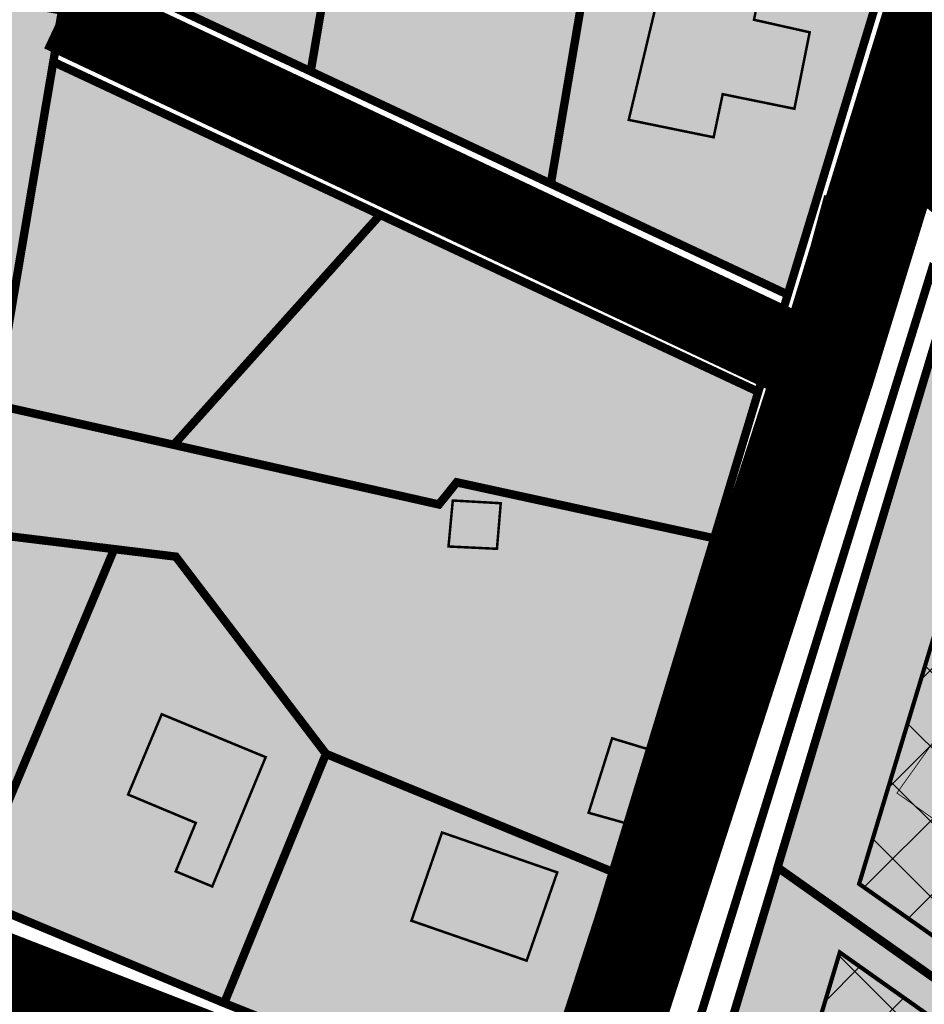
# Model space of a CAD drawing. Units: millimetres. Extents: x 543886 to 552775, y 6581566 to 6598004.
# Drawn here: x 545436 to 545544, y 6583581 to 6583699 of the extents above; entities that cross this region are included whole.
import ezdxf

# ---------------------------------------------------------------- set-up
doc = ezdxf.new("R2010")
doc.units = ezdxf.units.MM
for name, pattern in [('ACAD_ISO04W100', [30, 24, -3, 0, -3]), ('CENTER', [16, 10, -2, 2, -2]), ('DASHED', [19.049999999999997, 12.7, -6.35])]:
    doc.linetypes.add(name, pattern=pattern)
for name, color, linetype, lineweight in [('AR tekst 2 (tugipl.)', 7, 'Continuous', 0), ('dp.ala', 4, 'CENTER', 9), ('DP_HO-planeeritud', 7, 'Continuous', 9), ('Level 1', 24, 'Continuous', 0), ('OPT-asf-olol', 9, 'Continuous', 9), ('OPT-hoon-ala-üksikelamu', 40, 'Continuous', 18), ('OPT-hoonekontuur', 7, 'Continuous', 9), ('OPT-hoonest_õigus', 7, 'Continuous', 9), ('OPT-kinnistu piir', 19, 'Continuous', 15), ('OPT-kontakt-tootmismaa', 191, 'Continuous', 9), ('OPT-kontakt-yldmaa', 133, 'Continuous', 15), ('OPT-kontaktv-elamumaa', 2, 'Continuous', 15), ('OPT-ol-h-varv-tugi', 35, 'Continuous', 0), ('OPT-tee kontuurjoon', 7, 'Continuous', 9)]:
    doc.layers.add(name, color=color, linetype=linetype, lineweight=lineweight)
doc.layers.add('OPT-kergliiklus-plan', color=7, linetype='Continuous', lineweight=0, true_color=0xffda6b)

# ---------------------------------------------------------------- blocks, each defined once
blk = doc.blocks.new('6boksi')
at = {"true_color": 0x7d9db0}
h = blk.add_hatch(color=153, dxfattribs=at)
h.dxf.hatch_style = 1
h.paths.add_polyline_path([(545793.8348406468, 6583574.451705288), (545768.694008432, 6583594.249242906), (545775.4993531229, 6583602.891423396), (545800.6225136295, 6583583.031297605)])
edge = h.paths.add_edge_path()
edge.add_line((545768.6940084319, 6583594.249242906), (545774.880727035, 6583602.105737858))
edge.add_line((545800.075081346, 6583569.445474053), (545806.9003368628, 6583578.072570547))
edge.add_line((545793.8011121078, 6583574.409072545), (545800.6263676246, 6583583.036169039))
edge.add_line((545787.5271428697, 6583579.372671038), (545794.3523983865, 6583587.999767532))
edge.add_line((545781.2531736315, 6583584.33626953), (545788.0784291483, 6583592.963366024))
edge.add_line((545774.9792043933, 6583589.299868023), (545781.8044599101, 6583597.926964517))
at = {"layer": 'DP_HO-planeeritud', "color": 7, "const_width": 0.1}
for points in [[(545793.8348406468, 6583574.451705288), (545768.694008432, 6583594.249242906), (545775.4993531229, 6583602.891423396), (545800.6225136295, 6583583.031297605), (545793.8348406468, 6583574.451705288)], [(545774.9792043933, 6583589.299868023), (545781.8044599101, 6583597.926964517)], [(545781.2531736315, 6583584.33626953), (545788.0784291483, 6583592.963366024)], [(545787.5271428697, 6583579.372671038), (545794.3523983865, 6583587.999767532)]]:
    blk.add_lwpolyline(points, dxfattribs=at)

msp = doc.modelspace()

# ---------------------------------------------------------------- hatches: boundary and pattern name
at = {"layer": 'OPT-hoon-ala-üksikelamu', "true_color": 0xf9e79f, "transparency": 33554610}
h = msp.add_hatch(color=41, dxfattribs=at)
h.dxf.hatch_style = 1
h.paths.add_polyline_path([(545157.3200000001, 6583875.44), (545186.39, 6583851.42), (545241.124056509, 6583806.204909841), (545258.15, 6583792.140000001), (545284.3143690525, 6583779.892848529), (545377.22, 6583736.310000001), (545362.8007799237, 6583661.644150944), (545407.13, 6583653.04), (545408.1181075985, 6583659.044979266), (545433.49, 6583652.51), (545454.7935822955, 6583647.723991949), (545479.45, 6583675.2), (545440.42, 6583693.47), (545442.5, 6583705.74), (545528.1200000001, 6583665.67), (545539.8850299586, 6583704.323601872), (545427.496583564, 6583757.207718415), (545354.9400000001, 6583791.07), (545446.04, 6583918.66), (545467.9988884422, 6583950.164624602), (545471.1928243457, 6583954.746994602), (545410.1341766943, 6584004.277215865), (545347.6735391687, 6584052.629393354), (545313.7295357832, 6584020.931503141), (545322.5858638433, 6584005.885741821), (545381.7769163102, 6583964.311576627), (545396.2465548632, 6583938.747985749), (545359.1967856793, 6583888.069374632), (545266.3522650809, 6583953.932660553), (545254.5860294097, 6583966.30406765), (545226.4100947329, 6583939.389895), (545240.8555705395, 6583924.417129189), (545337.0799999994, 6583855.669999999), (545339.23, 6583858.68), (545345.74, 6583854.03), (545324.81, 6583824.73), (545318.3, 6583829.38), (545329.93, 6583845.66), (545228.87, 6583917.86), (545217.05, 6583930.95), (545186.4100000984, 6583903.290000082)])
h = msp.add_hatch(color=41, dxfattribs=at)
h.dxf.hatch_style = 1
h.paths.add_polyline_path([(545359.29, 6583646.07), (545356.53, 6583632.37), (545379, 6583614.55), (545497.91, 6583566.140000001), (545507.236627857, 6583596.707270655), (545472.9754356113, 6583610.815997602), (545455.05, 6583634.37)])
at = {"layer": 'OPT-kontaktv-elamumaa', "true_color": 0xafbd84, "transparency": 33554636}
h = msp.add_hatch(color=63, dxfattribs=at)
h.dxf.hatch_style = 1
h.paths.add_polyline_path([(545454.7935822955, 6583647.723991949), (545486.46, 6583640.600000001), (545488.590223306, 6583643.237779132), (545519.3393807249, 6583636.557962172), (545524.6, 6583654.060000001), (545479.45, 6583675.2)])
at = {"layer": 'OPT-kontaktv-elamumaa', "true_color": 0xf9e79f, "transparency": 33554610}
h = msp.add_hatch(color=41, dxfattribs=at)
h.dxf.hatch_style = 1
h.paths.add_polyline_path([(545599.2933391867, 6583546.083988857), (545593.796020167, 6583544.777525566), (545575.6328750814, 6583518.930898909), (545576.9864429377, 6583510.592466464), (545615.2241379766, 6583483.832670327), (545624.2025457795, 6583482.887227884), (545643.4505229262, 6583514.787791871)])
h.paths.add_polyline_path([(545644.9306972093, 6583587.959591594), (545610.0276822856, 6583538.447990329), (545643.4505229262, 6583514.787791871), (545673.4869198765, 6583564.476368622)])
h.paths.add_polyline_path([(545586.0262018683, 6583635.840905974), (545548.6161432912, 6583581.911046499), (545576.1676679427, 6583562.536869497), (545612.5977801074, 6583614.032265093)])
h.paths.add_polyline_path([(545612.5977801074, 6583614.032265093), (545583.0083044184, 6583572.244918454), (545616.9366339438, 6583548.247966679), (545644.9306972093, 6583587.959591594)])
h.paths.add_polyline_path([(545547.7763103646, 6583666.807345941), (545526.901741383, 6583597.252792339), (545548.6161432912, 6583581.911046499), (545586.0240046297, 6583635.842709359)])
h.paths.add_polyline_path([(545526.9295165132, 6583597.233145715), (545514.3210181308, 6583555.332810523), (545557.3711250775, 6583524.610508504), (545566.2302935204, 6583526.195432411), (545582.9577213924, 6583550.153709847), (545583.1415573984, 6583557.471788993)])
at = {"layer": 'OPT-kontaktv-elamumaa', "true_color": 0xbeb0cf, "transparency": 33554610}
h = msp.add_hatch(color=9, dxfattribs=at)
h.dxf.hatch_style = 1
h.paths.add_polyline_path([(545362.8007799237, 6583661.644150945), (545359.7665965223, 6583646.011814342), (545455.05, 6583634.37), (545472.9945661544, 6583610.804003423), (545507.23, 6583596.71), (545519.3306150739, 6583636.562042466), (545488.6, 6583643.25), (545487.52, 6583641.92), (545486.48, 6583640.600000001), (545408.2837650343, 6583658.171768967), (545407.13, 6583653.04)])
at = {"layer": 'OPT-kontaktv-elamumaa', "true_color": 0xffffff, "transparency": 33554687}
h = msp.add_hatch(dxfattribs=at)
h.set_pattern_fill('ANSI37', scale=2)
h.set_pattern_definition([(45, (-2650.119487062213, 1537.515051072463), (-4.490128060534577, 4.490128060534577), []), (135, (-2650.119487062213, 1537.515051072463), (-4.490128060534577, -4.490128060534576), [])])
h.paths.add_polyline_path([(545597.1509879977, 6583542.6626343), (545577.9848192199, 6583514.993938836), (545615.7285720794, 6583488.367389878), (545633.1886824627, 6583517.138464799)])
h.paths.add_polyline_path([(545642.0984669046, 6583577.003975436), (545615.5254014708, 6583539.327992464), (545637.1885225481, 6583524.084967044), (545660.3130584032, 6583562.189981217)])
h.paths.add_polyline_path([(545609.8742320727, 6583603.264221638), (545588.5855738978, 6583573.199595013), (545615.9282266875, 6583553.860463167), (545635.902702971, 6583582.095170581)])
h.paths.add_polyline_path([(545583.251105468, 6583624.916908368), (545553.9250389056, 6583583.098134303), (545575.2076990801, 6583568.105917079), (545603.6572681279, 6583608.320501268)])
h.paths.add_polyline_path([(545553.0640280594, 6583649.612003467), (545536.6432149829, 6583595.283386142), (545547.4874706715, 6583587.644329954), (545577.0162365243, 6583630.003808519)])
h.paths.add_polyline_path([(545534.3349647541, 6583587.095400482), (545524.181310003, 6583553.203048657), (545561.2593700035, 6583527.084023816), (545578.9891860586, 6583551.456477904), (545579.0892216677, 6583555.43866029)])
at = {"layer": 'OPT-ol-h-varv-tugi', "true_color": 0xafa197}
for points in [[(545509.1320525466, 6583686.536732447), (545513.9525374449, 6583706.799813065), (545525.2556006524, 6583704.308455397), (545524.0920486122, 6583698.495287509), (545530.7409999396, 6583697.000434648), (545528.9125335105, 6583687.865456536), (545520.3521218062, 6583689.609426034), (545519.2716599945, 6583684.460581928)], [(545487.612983682, 6583635.581992509), (545488.1220196469, 6583641.075184599), (545493.8499499718, 6583640.748130535), (545493.3979002608, 6583635.305956137)], [(545449.353815262, 6583605.954623566), (545453.3692600603, 6583615.545679306), (545465.7809166365, 6583610.418333095), (545459.4007447652, 6583594.973988416), (545455.0380734397, 6583596.776239884), (545457.4324928601, 6583602.572359421)], [(545508.9798806774, 6583602.473039204), (545504.3428112415, 6583603.774569195), (545507.1499708015, 6583612.673095024), (545511.664139877, 6583611.301286053)], [(545483.1830690872, 6583590.881759632), (545486.8377999853, 6583601.424074444), (545500.5974087705, 6583596.653996119), (545496.9426778723, 6583586.111681308)]]:
    msp.add_hatch(color=253, dxfattribs=at).paths.add_polyline_path(points)

# ---------------------------------------------------------------- linework, layer by layer
at = {"layer": 'dp.ala', "color": 5, "linetype": 'DASHED', "const_width": 2, "flags": 128}
msp.add_lwpolyline([(545496.7271563377, 6583550.764701259), (545403.4417134154, 6583393.123685276), (545403.4417134154, 6583393.123685276), (545280.3787414231, 6583186.009990931), (545118.0811281526, 6583164.784945057), (545098.109951969, 6583100.456918316), (545070.0087924377, 6583113.409561842), (545088.3155904964, 6583160.624690283), (544741.3644815506, 6583122.012692996), (544763.9476486011, 6583020.707216966), (544973.5787757626, 6583037.920964306), (544982.9055813495, 6582987.314512156), (545360.2374548042, 6583036.561661357), (545360.2374548042, 6583036.561661357), (545360.2374548042, 6583036.561661357), (545523.7960727615, 6583305.296773285), (545523.7960727615, 6583305.296773285), (545523.7960727615, 6583305.296773285), (545523.7960727615, 6583305.296773285), (545523.7960727615, 6583305.296773285), (545680.0005405871, 6583567.078529365), (545680.0005405871, 6583567.078529365), (545543.9042652384, 6583677.966933399), (545496.7271563377, 6583550.764701259)], dxfattribs=at)
at = {"layer": 'Level 1', "linetype": 'Continuous', "lineweight": 0, "const_width": 1, "flags": 128}
for points in [[(545449.43, 6583746.67), (545442.5, 6583705.74), (545471.16, 6583692.33), (545478.09, 6583733.25)], [(545478.09, 6583733.25), (545471.16, 6583692.33), (545499.83, 6583678.91), (545506.76, 6583719.83)], [(545506.76, 6583719.83), (545499.83, 6583678.91), (545528.12, 6583665.67), (545539.85, 6583704.34)], [(545442.5, 6583705.74), (545441.46, 6583699.600000001), (545440.42, 6583693.47), (545479.45, 6583675.2), (545524.6, 6583654.060000001), (545528.12, 6583665.67), (545499.83, 6583678.91), (545471.16, 6583692.33)], [(545415.85, 6583704.15), (545412.24, 6583683.07), (545407.98, 6583658.24), (545433.49, 6583652.51), (545440.42, 6583693.47), (545441.46, 6583699.600000001)], [(545440.42, 6583693.47), (545433.49, 6583652.51), (545454.79, 6583647.72), (545479.45, 6583675.2)], [(545479.45, 6583675.2), (545454.79, 6583647.72), (545486.46, 6583640.600000001), (545488.58, 6583643.24), (545519.33, 6583636.560000001), (545524.6, 6583654.060000001)], [(544979.4400000001, 6583037.21), (544989.77, 6582990.99), (545268.28, 6583028.91), (545356.38, 6583040.91), (545673.49, 6583564.48), (545545.36, 6583668.74), (545511.74, 6583560.33), (545502.51, 6583547.68), (545281.68, 6583180.16), (545329.1, 6583081.59), (545088.01, 6583054.51), (544978.34, 6583042.18)], [(545285.35, 6583664.4), (545290.3200000001, 6583650.94), (545308.34, 6583640.3), (545311.99, 6583650.67), (545319.14, 6583648.15), (545326.37, 6583636.51), (545357.2, 6583606.04), (545369.36, 6583596.810000001), (545414.93, 6583578.22), (545493.26, 6583550.9), (545497.91, 6583566.140000001), (545460.83, 6583581.05), (545430.29, 6583593.76), (545401.5700000001, 6583605.36), (545379, 6583614.55), (545356.53, 6583632.37), (545359.29, 6583646.07), (545344.72, 6583649.68)], [(545362.41, 6583661.72), (545359.29, 6583646.07), (545415.48, 6583639.21), (545447.6900000001, 6583635.27), (545455.05, 6583634.37), (545472.99, 6583610.810000001), (545507.23, 6583596.71), (545519.34, 6583636.560000001), (545488.6, 6583643.25), (545486.48, 6583640.600000001), (545408.02, 6583658.24), (545407.13, 6583653.04)], [(545447.6900000001, 6583635.27), (545415.48, 6583639.21), (545401.5700000001, 6583605.36), (545430.29, 6583593.76)], [(545455.05, 6583634.37), (545447.6900000001, 6583635.27), (545430.29, 6583593.76), (545460.83, 6583581.05), (545472.98, 6583610.810000001)], [(545507.23, 6583596.71), (545472.98, 6583610.810000001), (545460.83, 6583581.05), (545497.91, 6583566.140000001)]]:
    msp.add_lwpolyline(points, close=True, dxfattribs=at)
at = {"layer": 'OPT-asf-olol', "ltscale": 1000}
for points, const_width in [([(545330.5408468845, 6583643.200746432), (545351.5179395872, 6583621.999913223), (545351.5179395872, 6583621.999913223), (545351.5179395872, 6583621.999913223), (545351.5179395872, 6583621.999913223), (545367.8787555534, 6583608.440752209), (545388.2333355912, 6583599.119787926), (545500.1732966009, 6583556.831598056), (545532.5460891183, 6583656.646103059), (545602.0677664496, 6583882.372120306)], 12), ([(545441.46, 6583699.600000001), (545532.5460891183, 6583656.646103059)], 10), ([(545545.6967079382, 6583699.344106394), (545600.4944120225, 6583684.066762617), (545710.79, 6583593.425000001)], 10)]:
    msp.add_lwpolyline(points, dxfattribs=dict(at, const_width=const_width))
at = {"layer": 'OPT-hoonest_õigus', "color": 250, "linetype": 'ACAD_ISO04W100', "ltscale": 0.7, "const_width": 0.5}
for points in [[(545553.0640280594, 6583649.612003467), (545536.6432149829, 6583595.283386142), (545547.4874706715, 6583587.644329954), (545547.4874706715, 6583587.644329954), (545577.0162365243, 6583630.003808519)], [(545534.3349647541, 6583587.095400482), (545524.181310003, 6583553.203048657), (545561.2593700035, 6583527.084023816), (545561.2593700035, 6583527.084023816), (545578.9891860586, 6583551.456477904), (545579.0892216677, 6583555.43866029)]]:
    msp.add_lwpolyline(points, close=True, dxfattribs=at)
at = {"layer": 'OPT-kergliiklus-plan', "color": 33, "linetype": 'DASHED', "ltscale": 0.5, "true_color": 0xcaa081, "const_width": 2}
for points in [[(545530.2213735223, 6583665.360343689), (545533.4416437951, 6583677.301471954)], [(545354.1560215215, 6583628.750995374), (545371.9753266023, 6583614.098092885), (545390.5619984661, 6583605.749369046), (545499.1284360836, 6583563.581035325), (545526.4757801879, 6583653.603735231)]]:
    msp.add_lwpolyline(points, dxfattribs=at)
at = {"layer": 'OPT-kinnistu piir', "color": 32, "linetype": 'DASHED', "ltscale": 0.2, "const_width": 1}
for points in [[(545547.7763103646, 6583666.807345941), (545547.7763103646, 6583666.807345941), (545547.7763103646, 6583666.807345941), (545547.7763103646, 6583666.807345941), (545547.7763103646, 6583666.807345941), (545526.901741383, 6583597.252792339), (545526.901741383, 6583597.252792339), (545526.901741383, 6583597.252792339), (545526.901741383, 6583597.252792339), (545526.901741383, 6583597.252792339), (545548.6161432912, 6583581.911046499), (545548.6161432912, 6583581.911046499), (545586.0240046297, 6583635.842709359), (545547.7763103646, 6583666.807345941)], [(545526.9295165132, 6583597.233145715), (545526.9295165132, 6583597.233145715), (545526.9295165132, 6583597.233145715), (545526.9295165132, 6583597.233145715), (545526.9295165132, 6583597.233145715), (545514.3210181308, 6583555.332810523), (545514.3210181308, 6583555.332810523), (545514.3210181308, 6583555.332810523), (545514.3210181308, 6583555.332810523), (545514.3210181308, 6583555.332810523), (545514.3210181308, 6583555.332810523), (545557.3711250775, 6583524.610508504), (545557.3711250775, 6583524.610508504), (545566.2302935204, 6583526.195432411), (545582.9577213924, 6583550.153709847), (545583.1415573984, 6583557.471788993), (545526.9295165132, 6583597.233145715)]]:
    msp.add_lwpolyline(points, dxfattribs=at)
at = {"layer": 'OPT-kontakt-tootmismaa'}
msp.add_lwpolyline([(545507.23, 6583596.71), (545519.3306150717, 6583636.562042459), (545488.6, 6583643.25), (545486.46, 6583640.600000001), (545407.9814856144, 6583658.24865911), (545407.13, 6583653.04), (545362.4051535471, 6583661.72094068), (545359.29, 6583646.07), (545455.05, 6583634.37), (545472.9945661544, 6583610.804003423)], close=True, dxfattribs=at)
at = {"layer": 'OPT-kontakt-yldmaa'}
msp.add_lwpolyline([(545519.34, 6583636.560000001), (545524.6, 6583654.060000001), (545479.45, 6583675.2), (545454.79, 6583647.72), (545486.46, 6583640.600000001), (545488.6, 6583643.25)], close=True, dxfattribs=at)
at = {"layer": 'OPT-kontaktv-elamumaa'}
for points in [[(545528.12, 6583665.67), (545539.854973108, 6583704.356394722), (545425.35, 6583758.2), (545281.6, 6583824.65), (545211.86, 6583882.26), (545186.39, 6583851.42), (545258.15, 6583792.140000001), (545377.3039959237, 6583736.365789142), (545362.8007799236, 6583661.644150944), (545407.13, 6583653.04), (545408.2856759924, 6583658.180268615), (545454.7935822954, 6583647.723991949), (545479.45, 6583675.2), (545440.42, 6583693.47), (545442.5, 6583705.74)], [(545507.23, 6583596.71), (545497.91, 6583566.140000001), (545379, 6583614.55), (545356.53, 6583632.37), (545359.29, 6583646.07), (545455.05, 6583634.37), (545472.9945661544, 6583610.804003423)]]:
    msp.add_lwpolyline(points, close=True, dxfattribs=at)
at = {"layer": 'OPT-tee kontuurjoon', "color": 251, "true_color": 0x636466, "const_width": 0.3}
for points in [[(545509.1320525466, 6583686.536732447), (545513.9525374449, 6583706.799813065), (545525.2556006524, 6583704.308455397), (545524.0920486122, 6583698.495287509), (545530.7409999396, 6583697.000434648), (545528.9125335105, 6583687.865456536), (545520.3521218062, 6583689.609426034), (545519.2716599945, 6583684.460581928)], [(545487.612983682, 6583635.581992509), (545488.1220196469, 6583641.075184599), (545493.8499499718, 6583640.748130535), (545493.3979002608, 6583635.305956137)], [(545508.9798806774, 6583602.473039204), (545504.3428112415, 6583603.774569195), (545507.1499708015, 6583612.673095024), (545511.664139877, 6583611.301286053)]]:
    msp.add_lwpolyline(points, close=True, dxfattribs=at)
for points in [[(545449.353815262, 6583605.954623566), (545453.3692600603, 6583615.545679306), (545465.7809166365, 6583610.418333095), (545459.4007447652, 6583594.973988416), (545455.0380734397, 6583596.776239884), (545457.4324928601, 6583602.572359421), (545449.353815262, 6583605.954623566)], [(545483.1830690872, 6583590.881759632), (545486.8377999853, 6583601.424074444), (545500.5974087705, 6583596.653996119), (545496.9426778723, 6583586.111681308), (545483.1830690872, 6583590.881759632)]]:
    msp.add_lwpolyline(points, dxfattribs=at)

# ---------------------------------------------------------------- block references
at = {"layer": 'OPT-hoonekontuur', "color": 3, "rotation": 92.87811358328265}
msp.add_blockref('6boksi', (7148243.73595186, 6369091.226532576), dxfattribs=at)

# ---------------------------------------------------------------- texts
at = {"layer": 'AR tekst 2 (tugipl.)', "width": 183.3605983419691, "attachment_point": 2}
for s, insert, char_height, rotation in [('{\\fArial Black|b0|i0|c0|p34;KANNIKESE TEE}', (545488.0252138735, 6583682.235025175), 7.499999999999997, 335.0342527598506), ('{\\fArial Black|b0|i0|c0|p34;VÄLJAOTSA TEE}', (545512.9936014523, 6583609.111601154), 7.499999999999996, 72.3881963246945), ('{\\fArial Black|b0|i0|c0|p34;LÕUNA TEE}', (545432.4405138808, 6583587.375747596), 7.499999999999997, 338.64529799783287)]:
    msp.add_mtext(s, dxfattribs=dict(at, insert=insert, char_height=char_height, rotation=rotation))

doc.saveas('drawing.dxf')
